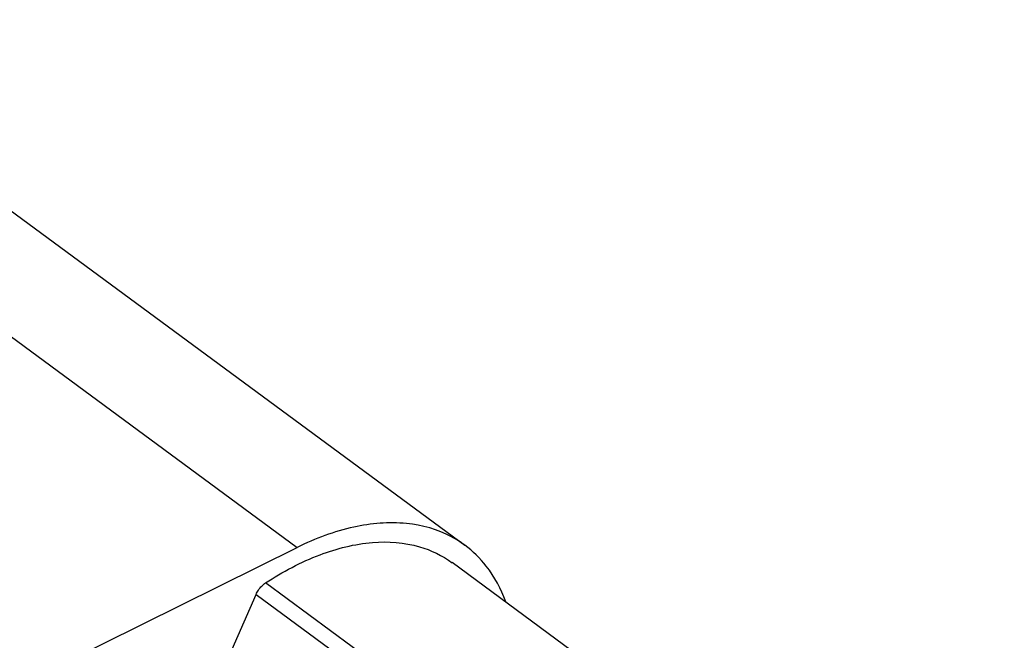
# Model space of a CAD drawing. Units: inches. Extents: x 0 to 17, y 0 to 22.9.
# Drawn here: x 2.9 to 3.2, y 16.1 to 16.3 of the extents above; entities that cross this region are included whole.
import ezdxf

# ---------------------------------------------------------------- set-up
doc = ezdxf.new("R2010")
doc.units = ezdxf.units.IN
doc.header["$LTSCALE"] = 0.935
doc.header["$MEASUREMENT"] = 0
doc.layers.get('0').update_dxf_attribs({"linetype": 'CONTINUOUS'})

msp = doc.modelspace()

# ---------------------------------------------------------------- linework, layer by layer
at = {"linetype": 'Continuous'}
for p, q in [((2.72639, 16.29355), (2.95316, 16.12649)), ((2.77971, 16.29426), (3.00648, 16.12719)), ((2.60645, 15.95477), (2.95316, 16.12649)), ((4.48561, 15.02894), (3.00239, 16.12165)), ((4.43813, 15.01379), (2.94311, 16.11519)), ((2.9301, 16.08867), (2.9401, 16.11155)), ((2.9401, 16.11155), (4.43337, 15.01143))]:
    msp.add_line(p, q, dxfattribs=at)
for points, knots in [([(3.00646, 16.12719), (3.00512, 16.12818), (2.99949, 16.13176), (2.98734, 16.13511), (2.9702, 16.13357), (2.95887, 16.12932), (2.95316, 16.12649)], [0, 0, 0, 0, 0.00498285, 0.0199493, 0.03671806, 0.05584657, 0.05584657, 0.05584657, 0.05584657]), ([(2.94311, 16.11519), (2.94854, 16.11877), (2.95941, 16.12457), (2.97628, 16.12885), (2.99113, 16.12786), (2.99929, 16.12391), (3.0024, 16.12164)], [0, 0, 0, 0, 0.01949929, 0.0366323, 0.05160159, 0.06315876, 0.06315876, 0.06315876, 0.06315876]), ([(3.01945, 16.10924), (3.01799, 16.11327), (3.01444, 16.12003), (3.00901, 16.1253), (3.00646, 16.12719)], [0, 0, 0, 0, 0.01288614, 0.02240971, 0.02240971, 0.02240971, 0.02240971]), ([(2.9401, 16.11155), (2.94031, 16.11204), (2.94084, 16.11299), (2.94186, 16.11422), (2.94268, 16.11491), (2.94311, 16.11519)], [0, 0, 0, 0, 0.001607117, 0.003231051, 0.004784792, 0.004784792, 0.004784792, 0.004784792])]:
    msp.add_open_spline(points, degree=3, knots=knots, dxfattribs=at)

doc.saveas('drawing.dxf')
